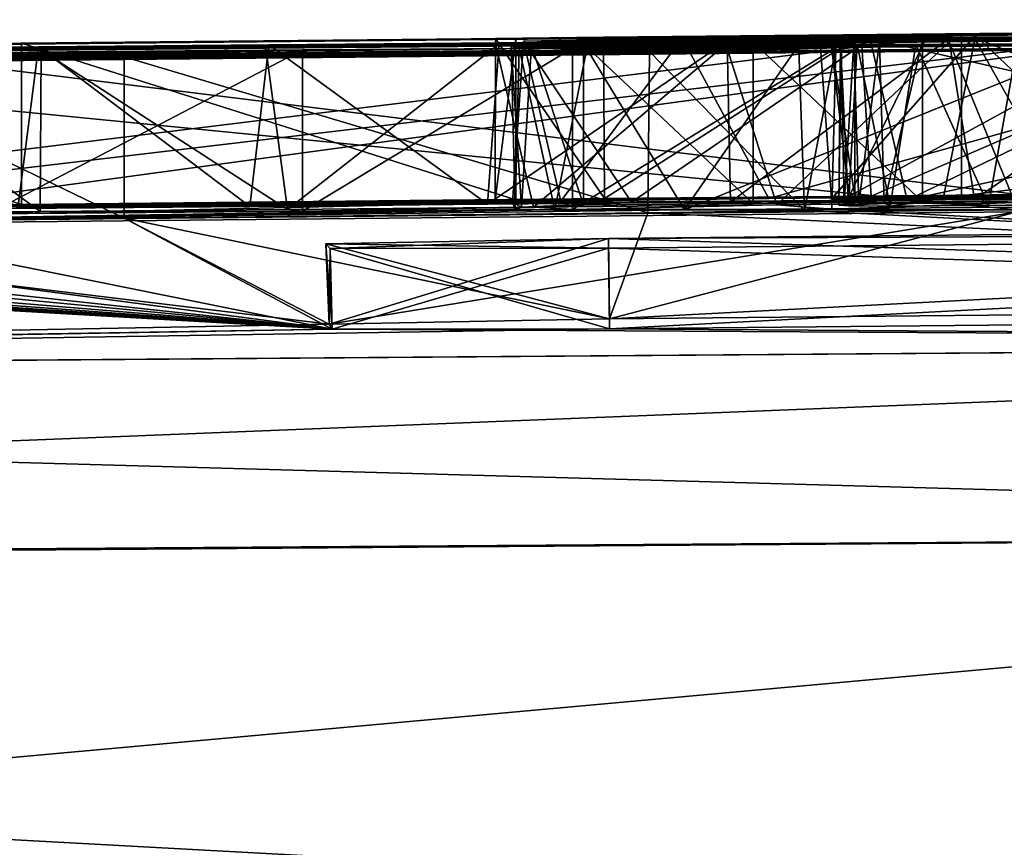
# Model space of a CAD drawing. Units: millimetres. Extents: x -23 to 140, y 0 to 156.
# Drawn here: x -2 to -1, y 155 to 156 of the extents above; entities that cross this region are included whole.
import ezdxf

# ---------------------------------------------------------------- set-up
doc = ezdxf.new("R2010")
doc.units = ezdxf.units.MM
doc.header["$LTSCALE"] = 65.185185
for name, color, linetype in [('36', 7, 'CONTINUOUS'), ('38', 7, 'CONTINUOUS'), ('39', 7, 'CONTINUOUS'), ('608', 7, 'CONTINUOUS'), ('610', 7, 'CONTINUOUS'), ('613', 7, 'CONTINUOUS'), ('615', 7, 'CONTINUOUS'), ('616', 7, 'CONTINUOUS'), ('618', 7, 'CONTINUOUS'), ('621', 7, 'CONTINUOUS'), ('622', 7, 'CONTINUOUS'), ('623', 7, 'CONTINUOUS'), ('624', 7, 'CONTINUOUS'), ('625', 7, 'CONTINUOUS'), ('627', 7, 'CONTINUOUS'), ('630', 7, 'CONTINUOUS'), ('633', 7, 'CONTINUOUS'), ('634', 7, 'CONTINUOUS'), ('635', 7, 'CONTINUOUS'), ('712', 7, 'CONTINUOUS'), ('713', 7, 'CONTINUOUS'), ('714', 7, 'CONTINUOUS'), ('716', 7, 'CONTINUOUS'), ('717', 7, 'CONTINUOUS'), ('718', 7, 'CONTINUOUS'), ('719', 7, 'CONTINUOUS'), ('720', 7, 'CONTINUOUS'), ('722', 7, 'CONTINUOUS'), ('723', 7, 'CONTINUOUS'), ('725', 7, 'CONTINUOUS'), ('726', 7, 'CONTINUOUS')]:
    doc.layers.add(name, color=color, linetype=linetype)

msp = doc.modelspace()

# ---------------------------------------------------------------- linework, layer by layer
at = {"layer": '36', "color": 7, "linetype": 'Continuous'}
for points in [[(-1.2841, 155.4731, 1.341), (0.4859, 155.4902, 1.341), (-0.9133, 155.4772, 0.7888), (-1.2841, 155.4731, 1.341)], [(-1.5227, 155.4698, -2.1143), (-0.9961, 155.4759, -1.326), (-0.6603, 155.4786, -1.8165), (-1.5227, 155.4698, -2.1143)], [(-0.9824, 155.4767, 0.2368), (-1.4161, 155.4723, -0.828), (-1.4231, 155.4724, -0.2215), (-0.9824, 155.4767, 0.2368)], [(-0.5821, 155.4804, -0.828), (-1.4161, 155.4723, -0.828), (-0.6292, 155.4802, 0.2936), (-0.5821, 155.4804, -0.828)], [(-0.6292, 155.4802, 0.2936), (-1.4161, 155.4723, -0.828), (-0.9824, 155.4767, 0.2368), (-0.6292, 155.4802, 0.2936)], [(-1.3959, 155.4726, 0.5952), (-1.2841, 155.4731, 1.341), (-0.9133, 155.4772, 0.7888), (-1.3959, 155.4726, 0.5952)], [(-3.0601, 155.4374, -6.996), (-2.5861, 155.4603, -1.326), (-1.8401, 155.4648, -3.0536), (-3.0601, 155.4374, -6.996)], [(-3.0601, 155.4374, -6.996), (-1.8401, 155.4648, -3.0536), (-1.8369, 155.4564, -5.5901), (-3.0601, 155.4374, -6.996)], [(-3.0541, 155.4556, 1.341), (-1.2841, 155.4731, 1.341), (-2.4481, 155.4621, -0.828), (-3.0541, 155.4556, 1.341)], [(-2.7042, 155.4583, 1.926), (-1.2677, 155.4682, 3.8903), (-1.2042, 155.4732, 1.926), (-2.7042, 155.4583, 1.926)], [(-1.5701, 155.4652, 3.8905), (-1.2677, 155.4682, 3.8903), (-2.7042, 155.4583, 1.926), (-1.5701, 155.4652, 3.8905)], [(-1.8709, 155.4624, 3.8436), (-1.5701, 155.4652, 3.8905), (-2.7042, 155.4583, 1.926), (-1.8709, 155.4624, 3.8436)], [(-2.5861, 155.4603, -1.326), (-0.9961, 155.4759, -1.326), (-1.5227, 155.4698, -2.1143), (-2.5861, 155.4603, -1.326)], [(-1.78, 155.4665, -2.5159), (-2.5861, 155.4603, -1.326), (-1.5227, 155.4698, -2.1143), (-1.78, 155.4665, -2.5159)], [(-1.8401, 155.4648, -3.0536), (-2.5861, 155.4603, -1.326), (-1.78, 155.4665, -2.5159), (-1.8401, 155.4648, -3.0536)], [(-2.4481, 155.4621, -0.828), (-1.2841, 155.4731, 1.341), (-1.7262, 155.4695, 0.2131), (-2.4481, 155.4621, -0.828)], [(-1.8617, 155.4681, -0.2921), (-2.4481, 155.4621, -0.828), (-1.7262, 155.4695, 0.2131), (-1.8617, 155.4681, -0.2921)], [(-1.8361, 155.4681, -0.828), (-2.4481, 155.4621, -0.828), (-1.8617, 155.4681, -0.2921), (-1.8361, 155.4681, -0.828)], [(-1.8401, 155.4648, -3.0536), (-1.6927, 155.4649, -3.5548), (-1.8288, 155.4588, -5.0191), (-1.8401, 155.4648, -3.0536)], [(-1.8369, 155.4564, -5.5901), (-1.8401, 155.4648, -3.0536), (-1.8288, 155.4588, -5.0191), (-1.8369, 155.4564, -5.5901)], [(-1.8288, 155.4588, -5.0191), (-1.6927, 155.4649, -3.5548), (-1.7521, 155.4614, -4.508), (-1.8288, 155.4588, -5.0191)], [(-1.7521, 155.4614, -4.508), (-1.6927, 155.4649, -3.5548), (-1.5421, 155.4635, -4.508), (-1.7521, 155.4614, -4.508)], [(-1.7262, 155.4695, 0.2131), (-1.2841, 155.4731, 1.341), (-1.3959, 155.4726, 0.5952), (-1.7262, 155.4695, 0.2131)], [(-1.6927, 155.4649, -3.5548), (-1.3511, 155.4674, -3.8824), (-1.5421, 155.4635, -4.508), (-1.6927, 155.4649, -3.5548)], [(-1.5421, 155.4635, -4.508), (-1.3511, 155.4674, -3.8824), (-1.3321, 155.4655, -4.508), (-1.5421, 155.4635, -4.508)], [(-1.218, 155.4647, 5.0387), (-1.5127, 155.4617, 5.0537), (-1.4447, 155.4566, 6.3795), (-1.218, 155.4647, 5.0387)], [(-1.4449, 155.4692, -2.7885), (-1.3064, 155.4711, -2.5371), (-1.4451, 155.4686, -3.0812), (-1.4449, 155.4692, -2.7885)], [(-1.4451, 155.4686, -3.0812), (-1.3064, 155.4711, -2.5371), (-1.1562, 155.4705, -3.4307), (-1.4451, 155.4686, -3.0812)], [(-1.218, 155.4647, 5.0387), (-1.4447, 155.4566, 6.3795), (0.6299, 155.343, 19.7), (-1.218, 155.4647, 5.0387)], [(-1.4112, 155.4632, -4.9266), (-1.3798, 155.4643, -4.7258), (-1.4241, 155.4605, -5.5805), (-1.4112, 155.4632, -4.9266)], [(-1.4241, 155.4605, -5.5805), (-1.3798, 155.4643, -4.7258), (-1.3723, 155.4602, -5.7613), (-1.4241, 155.4605, -5.5805)], [(-1.3798, 155.4643, -4.7258), (-1.3321, 155.4655, -4.508), (-1.3723, 155.4602, -5.7613), (-1.3798, 155.4643, -4.7258)], [(-1.3723, 155.4602, -5.7613), (-1.3321, 155.4655, -4.508), (-1.2504, 155.4609, -5.874), (-1.3723, 155.4602, -5.7613)], [(-1.3511, 155.4674, -3.8824), (-0.4021, 155.476, -4.059), (-1.3321, 155.4655, -4.508), (-1.3511, 155.4674, -3.8824)], [(-1.3321, 155.4655, -4.508), (-0.4021, 155.476, -4.059), (-0.803, 155.4696, -4.798), (-1.3321, 155.4655, -4.508)], [(-1.2504, 155.4609, -5.874), (-1.3321, 155.4655, -4.508), (-0.803, 155.4696, -4.798), (-1.2504, 155.4609, -5.874)], [(-1.3064, 155.4711, -2.5371), (-1.0574, 155.4738, -2.401), (-1.1562, 155.4705, -3.4307), (-1.3064, 155.4711, -2.5371)], [(-1.2677, 155.4682, 3.8903), (-0.9677, 155.4712, 3.8395), (-1.2042, 155.4732, 1.926), (-1.2677, 155.4682, 3.8903)], [(-1.0801, 155.4624, -5.9071), (-1.2504, 155.4609, -5.874), (-0.803, 155.4696, -4.798), (-1.0801, 155.4624, -5.9071)], [(-3.0601, 155.4559, -0.828), (-3.0541, 155.4556, 1.341), (-2.4481, 155.4621, -0.828), (-3.0601, 155.4559, -0.828)], [(-1.7877, 155.4554, -5.9182), (-3.0601, 155.4374, -6.996), (-1.8369, 155.4564, -5.5901), (-1.7877, 155.4554, -5.9182)], [(-1.2151, 155.4557, -6.996), (-3.0601, 155.4374, -6.996), (-1.6272, 155.4556, -6.2059), (-1.2151, 155.4557, -6.996)], [(-1.6272, 155.4556, -6.2059), (-3.0601, 155.4374, -6.996), (-1.7877, 155.4554, -5.9182), (-1.6272, 155.4556, -6.2059)], [(-3.0601, 155.4346, -7.5), (-1.2151, 155.4529, -7.5), (-2.0672, 155.3138, -19.9018), (-3.0601, 155.4346, -7.5)], [(-2.4252, 155.4534, 4.8801), (-2.7207, 155.4509, 4.7457), (-2.4896, 155.4505, 5.447), (-2.4252, 155.4534, 4.8801)], [(-2.1655, 155.4597, 3.7536), (-1.8709, 155.4624, 3.8436), (-2.7042, 155.4583, 1.926), (-2.1655, 155.4597, 3.7536)], [(-2.4526, 155.4572, 3.6205), (-2.1655, 155.4597, 3.7536), (-2.7042, 155.4583, 1.926), (-2.4526, 155.4572, 3.6205)], [(-2.1002, 155.4538, 5.5828), (-2.4252, 155.4534, 4.8801), (-2.4896, 155.4505, 5.447), (-2.1002, 155.4538, 5.5828)], [(-2.1186, 155.4561, 4.9759), (-2.4252, 155.4534, 4.8801), (-2.1002, 155.4538, 5.5828), (-2.1186, 155.4561, 4.9759)], [(-1.8142, 155.4589, 5.034), (-2.1186, 155.4561, 4.9759), (-2.1002, 155.4538, 5.5828), (-1.8142, 155.4589, 5.034)], [(-1.7657, 155.456, 5.824), (-1.8142, 155.4589, 5.034), (-2.1002, 155.4538, 5.5828), (-1.7657, 155.456, 5.824)], [(-1.2151, 155.4529, -7.5), (-1.7201, 155.3203, -19.7), (-2.0672, 155.3138, -19.9018), (-1.2151, 155.4529, -7.5)], [(-1.5127, 155.4617, 5.0537), (-1.8142, 155.4589, 5.034), (-1.7657, 155.456, 5.824), (-1.5127, 155.4617, 5.0537)], [(-1.4447, 155.4566, 6.3795), (-1.5127, 155.4617, 5.0537), (-1.7657, 155.456, 5.824), (-1.4447, 155.4566, 6.3795)], [(-1.7201, 155.3203, -19.7), (-1.2151, 155.4529, -7.5), (0.6299, 155.343, -19.7), (-1.7201, 155.3203, -19.7)], [(-1.4786, 155.4548, 6.6738), (-1.6726, 155.4518, 6.8771), (0.6299, 155.343, 19.7), (-1.4786, 155.4548, 6.6738)], [(-1.1191, 155.4596, -6.408), (-1.2151, 155.4557, -6.996), (-1.6272, 155.4556, -6.2059), (-1.1191, 155.4596, -6.408)], [(-1.4447, 155.4566, 6.3795), (-1.4786, 155.4548, 6.6738), (0.6299, 155.343, 19.7), (-1.4447, 155.4566, 6.3795)], [(-1.436, 155.4613, -5.3618), (-1.4293, 155.4623, -5.1116), (-1.4241, 155.4605, -5.5805), (-1.436, 155.4613, -5.3618)], [(-1.4293, 155.4623, -5.1116), (-1.4112, 155.4632, -4.9266), (-1.4241, 155.4605, -5.5805), (-1.4293, 155.4623, -5.1116)], [(-4.3678, 155.4409, 2.33), (-6.0307, 155.2425, 21.8255), (-2.0634, 155.3076, 20.3048), (-4.3678, 155.4409, 2.33)], [(-4.3233, 155.4409, 2.578), (-4.3678, 155.4409, 2.33), (-2.0634, 155.3076, 20.3048), (-4.3233, 155.4409, 2.578)], [(-4.2549, 155.441, 2.8346), (-4.3233, 155.4409, 2.578), (-2.0634, 155.3076, 20.3048), (-4.2549, 155.441, 2.8346)], [(-4.1599, 155.4414, 3.0972), (-4.2549, 155.441, 2.8346), (-2.0634, 155.3076, 20.3048), (-4.1599, 155.4414, 3.0972)], [(-4.0382, 155.442, 3.3631), (-4.1599, 155.4414, 3.0972), (-2.0634, 155.3076, 20.3048), (-4.0382, 155.442, 3.3631)], [(-3.8875, 155.4428, 3.6296), (-4.0382, 155.442, 3.3631), (-2.0634, 155.3076, 20.3048), (-3.8875, 155.4428, 3.6296)], [(-3.7087, 155.4438, 3.8922), (-3.8875, 155.4428, 3.6296), (-2.0634, 155.3076, 20.3048), (-3.7087, 155.4438, 3.8922)], [(-3.5016, 155.4452, 4.1395), (-3.7087, 155.4438, 3.8922), (-2.0634, 155.3076, 20.3048), (-3.5016, 155.4452, 4.1395)], [(-3.2889, 155.4404, 5.9282), (-3.5016, 155.4452, 4.1395), (-2.0634, 155.3076, 20.3048), (-3.2889, 155.4404, 5.9282)], [(-3.0661, 155.4402, 6.445), (-3.2889, 155.4404, 5.9282), (-2.0634, 155.3076, 20.3048), (-3.0661, 155.4402, 6.445)], [(-2.728, 155.4421, 6.7341), (-3.0661, 155.4402, 6.445), (-2.0634, 155.3076, 20.3048), (-2.728, 155.4421, 6.7341)], [(-2.3208, 155.4452, 6.913), (-2.728, 155.4421, 6.7341), (-2.0634, 155.3076, 20.3048), (-2.3208, 155.4452, 6.913)], [(-1.6726, 155.4518, 6.8771), (-2.3208, 155.4452, 6.913), (-1.7201, 155.3203, 19.7), (-1.6726, 155.4518, 6.8771)], [(-1.7201, 155.3203, 19.7), (-2.3208, 155.4452, 6.913), (-2.0672, 155.3138, 19.9018), (-1.7201, 155.3203, 19.7)], [(-2.0672, 155.3138, 19.9018), (-2.3208, 155.4452, 6.913), (-2.0634, 155.3076, 20.3048), (-2.0672, 155.3138, 19.9018)], [(0.6299, 155.343, 19.7), (-1.6726, 155.4518, 6.8771), (-1.7201, 155.3203, 19.7), (0.6299, 155.343, 19.7)], [(-5.7503, 155.2441, -21.9075), (-3.0601, 155.4346, -7.5), (-2.0672, 155.3138, -19.9018), (-5.7503, 155.2441, -21.9075)], [(-1.7201, 155.3079, 20.5), (0.6197, 155.2924, 22.7876), (0.6299, 155.3306, 20.5), (-1.7201, 155.3079, 20.5)], [(0.6299, 155.3306, -20.5), (0.6197, 155.2924, -22.7876), (-1.7201, 155.3079, -20.5), (0.6299, 155.3306, -20.5)], [(-6.0307, 155.2425, 21.8255), (0.6197, 155.2924, 22.7876), (-2.0634, 155.3076, 20.3048), (-6.0307, 155.2425, 21.8255)], [(-2.0634, 155.3076, -20.3048), (-5.7503, 155.2441, -21.9075), (-2.0672, 155.3138, -19.9018), (-2.0634, 155.3076, -20.3048)], [(0.6197, 155.2924, -22.7876), (-5.7503, 155.2441, -21.9075), (-1.7201, 155.3079, -20.5), (0.6197, 155.2924, -22.7876)], [(-1.7201, 155.3079, -20.5), (-5.7503, 155.2441, -21.9075), (-2.0634, 155.3076, -20.3048), (-1.7201, 155.3079, -20.5)], [(-2.0634, 155.3076, 20.3048), (0.6197, 155.2924, 22.7876), (-1.7201, 155.3079, 20.5), (-2.0634, 155.3076, 20.3048)]]:
    msp.add_3dface(points, dxfattribs=at)
at = {"layer": '38', "color": 7, "linetype": 'Continuous'}
for points in [[(0.6197, 155.2924, 22.7876), (-6.0307, 155.2425, 21.8255), (0.6238, 155.0563, 23.3412), (0.6197, 155.2924, 22.7876)], [(0.6238, 155.0563, 23.3412), (-6.0307, 155.2425, 21.8255), (-8.3403, 154.9955, 21.5944), (0.6238, 155.0563, 23.3412)], [(0.6299, 154.5066, 23.5734), (0.6238, 155.0563, 23.3412), (-8.3403, 154.9955, 21.5944), (0.6299, 154.5066, 23.5734)], [(-6.252, 154.4574, 22.5782), (0.6299, 154.5066, 23.5734), (-8.3403, 154.9955, 21.5944), (-6.252, 154.4574, 22.5782)]]:
    msp.add_3dface(points, dxfattribs=at)
at = {"layer": '39', "color": 7, "linetype": 'Continuous'}
for points in [[(-5.7503, 155.2441, -21.9075), (0.6197, 155.2924, -22.7876), (-6.6135, 155.0033, -22.2239), (-5.7503, 155.2441, -21.9075)], [(-6.6135, 155.0033, -22.2239), (0.6197, 155.2924, -22.7876), (0.6238, 155.0563, -23.3412), (-6.6135, 155.0033, -22.2239)], [(-5.9618, 154.4589, -22.6632), (-6.6135, 155.0033, -22.2239), (0.6238, 155.0563, -23.3412), (-5.9618, 154.4589, -22.6632)], [(0.6299, 154.5066, -23.5734), (-5.9618, 154.4589, -22.6632), (0.6238, 155.0563, -23.3412), (0.6299, 154.5066, -23.5734)]]:
    msp.add_3dface(points, dxfattribs=at)
at = {"layer": '608', "color": 8, "linetype": 'Continuous', "true_color": 0x646f7d}
for points in [[(-1.8603, 155.6584, 5.0271), (-1.8142, 155.4589, 5.034), (-1.5758, 155.6611, 5.0528), (-1.8603, 155.6584, 5.0271)], [(-1.8142, 155.4589, 5.034), (-1.5127, 155.4617, 5.0537), (-1.5758, 155.6611, 5.0528), (-1.8142, 155.4589, 5.034)], [(-1.5758, 155.6611, 5.0528), (-1.5127, 155.4617, 5.0537), (-1.2994, 155.6639, 5.046), (-1.5758, 155.6611, 5.0528)], [(-1.5127, 155.4617, 5.0537), (-1.218, 155.4647, 5.0387), (-1.2994, 155.6639, 5.046), (-1.5127, 155.4617, 5.0537)], [(-1.2994, 155.6639, 5.046), (-1.218, 155.4647, 5.0387), (-1.036, 155.6666, 5.0115), (-1.2994, 155.6639, 5.046)], [(-2.7207, 155.4509, 4.7457), (-2.4252, 155.4534, 4.8801), (-2.6938, 155.6512, 4.7607), (-2.7207, 155.4509, 4.7457)], [(-2.6938, 155.6512, 4.7607), (-2.4252, 155.4534, 4.8801), (-2.4237, 155.6534, 4.8807), (-2.6938, 155.6512, 4.7607)], [(-2.4252, 155.4534, 4.8801), (-2.1186, 155.4561, 4.9759), (-2.4237, 155.6534, 4.8807), (-2.4252, 155.4534, 4.8801)], [(-2.4237, 155.6534, 4.8807), (-2.1186, 155.4561, 4.9759), (-2.1456, 155.6558, 4.9696), (-2.4237, 155.6534, 4.8807)], [(-2.1456, 155.6558, 4.9696), (-2.1186, 155.4561, 4.9759), (-1.8603, 155.6584, 5.0271), (-2.1456, 155.6558, 4.9696)], [(-2.1186, 155.4561, 4.9759), (-1.8142, 155.4589, 5.034), (-1.8603, 155.6584, 5.0271), (-2.1186, 155.4561, 4.9759)]]:
    msp.add_3dface(points, dxfattribs=at)
at = {"layer": '610', "color": 8, "linetype": 'Continuous', "true_color": 0x646f7d}
for points in [[(-2.1417, 155.6599, 3.7626), (-2.1655, 155.4597, 3.7536), (-2.4269, 155.6575, 3.6344), (-2.1417, 155.6599, 3.7626)], [(-1.8709, 155.4624, 3.8436), (-2.1655, 155.4597, 3.7536), (-2.1417, 155.6599, 3.7626), (-1.8709, 155.4624, 3.8436)], [(-1.8567, 155.6625, 3.8466), (-1.8709, 155.4624, 3.8436), (-2.1417, 155.6599, 3.7626), (-1.8567, 155.6625, 3.8466)], [(-1.5701, 155.4652, 3.8905), (-1.8709, 155.4624, 3.8436), (-1.574, 155.6652, 3.89), (-1.5701, 155.4652, 3.8905)], [(-1.574, 155.6652, 3.89), (-1.8709, 155.4624, 3.8436), (-1.8567, 155.6625, 3.8466), (-1.574, 155.6652, 3.89)], [(-1.2997, 155.6678, 3.893), (-1.5701, 155.4652, 3.8905), (-1.574, 155.6652, 3.89), (-1.2997, 155.6678, 3.893)], [(-1.2677, 155.4682, 3.8903), (-1.5701, 155.4652, 3.8905), (-1.2997, 155.6678, 3.893), (-1.2677, 155.4682, 3.8903)], [(-0.9723, 155.6712, 3.8411), (-1.2677, 155.4682, 3.8903), (-1.2997, 155.6678, 3.893), (-0.9723, 155.6712, 3.8411)], [(-0.9677, 155.4712, 3.8395), (-1.2677, 155.4682, 3.8903), (-0.9723, 155.6712, 3.8411), (-0.9677, 155.4712, 3.8395)], [(-2.4269, 155.6575, 3.6344), (-2.4526, 155.4572, 3.6205), (-2.7052, 155.6552, 3.4613), (-2.4269, 155.6575, 3.6344)], [(-2.1655, 155.4597, 3.7536), (-2.4526, 155.4572, 3.6205), (-2.4269, 155.6575, 3.6344), (-2.1655, 155.4597, 3.7536)]]:
    msp.add_3dface(points, dxfattribs=at)
at = {"layer": '613', "color": 8, "linetype": 'Continuous', "true_color": 0x646f7d}
for points in [[(-2.7042, 155.6584, 1.926), (-1.2042, 155.4732, 1.926), (-1.2042, 155.6732, 1.926), (-2.7042, 155.6584, 1.926)], [(-2.7042, 155.4583, 1.926), (-1.2042, 155.4732, 1.926), (-2.7042, 155.6584, 1.926), (-2.7042, 155.4583, 1.926)]]:
    msp.add_3dface(points, dxfattribs=at)
at = {"layer": '615', "color": 8, "linetype": 'Continuous', "true_color": 0x646f7d}
for points in [[(0.4859, 155.4902, 1.341), (-1.2841, 155.4731, 1.341), (0.4859, 155.6902, 1.341), (0.4859, 155.4902, 1.341)], [(0.4859, 155.6902, 1.341), (-1.2841, 155.4731, 1.341), (-1.2841, 155.6731, 1.341), (0.4859, 155.6902, 1.341)], [(-1.2841, 155.4731, 1.341), (-3.0541, 155.4556, 1.341), (-1.2841, 155.6731, 1.341), (-1.2841, 155.4731, 1.341)], [(-3.0541, 155.4556, 1.341), (-3.0541, 155.6556, 1.341), (-1.2841, 155.6731, 1.341), (-3.0541, 155.4556, 1.341)]]:
    msp.add_3dface(points, dxfattribs=at)
at = {"layer": '616', "color": 8, "linetype": 'Continuous', "true_color": 0x646f7d}
for points in [[(-3.0601, 155.6374, -6.996), (-1.2151, 155.4557, -6.996), (-1.2151, 155.6557, -6.996), (-3.0601, 155.6374, -6.996)], [(-3.0601, 155.4374, -6.996), (-1.2151, 155.4557, -6.996), (-3.0601, 155.6374, -6.996), (-3.0601, 155.4374, -6.996)]]:
    msp.add_3dface(points, dxfattribs=at)
at = {"layer": '618', "color": 8, "linetype": 'Continuous', "true_color": 0x646f7d}
for points in [[(-1.2151, 155.4529, -7.5), (-3.0601, 155.4346, -7.5), (-1.2151, 155.6529, -7.5), (-1.2151, 155.4529, -7.5)], [(-1.2151, 155.6529, -7.5), (-3.0601, 155.4346, -7.5), (-3.0601, 155.6346, -7.5), (-1.2151, 155.6529, -7.5)]]:
    msp.add_3dface(points, dxfattribs=at)
at = {"layer": '621', "color": 8, "linetype": 'Continuous', "true_color": 0x646f7d}
for points in [[(-3.0601, 155.656, -0.828), (-2.4481, 155.4621, -0.828), (-2.4481, 155.6621, -0.828), (-3.0601, 155.656, -0.828)], [(-2.4481, 155.6621, -0.828), (-1.8361, 155.4681, -0.828), (-1.8361, 155.6681, -0.828), (-2.4481, 155.6621, -0.828)], [(-2.4481, 155.4621, -0.828), (-1.8361, 155.4681, -0.828), (-2.4481, 155.6621, -0.828), (-2.4481, 155.4621, -0.828)], [(-3.0601, 155.4559, -0.828), (-2.4481, 155.4621, -0.828), (-3.0601, 155.656, -0.828), (-3.0601, 155.4559, -0.828)]]:
    msp.add_3dface(points, dxfattribs=at)
at = {"layer": '622', "color": 8, "linetype": 'Continuous', "true_color": 0x646f7d}
for points in [[(-1.7274, 155.6695, 0.211), (-1.7262, 155.4695, 0.2131), (-1.4081, 155.6725, 0.5872), (-1.7274, 155.6695, 0.211)], [(-1.7262, 155.4695, 0.2131), (-1.3959, 155.4726, 0.5952), (-1.4081, 155.6725, 0.5872), (-1.7262, 155.4695, 0.2131)], [(-1.4081, 155.6725, 0.5872), (-1.3959, 155.4726, 0.5952), (-0.9229, 155.6771, 0.7867), (-1.4081, 155.6725, 0.5872)], [(-1.3959, 155.4726, 0.5952), (-0.9133, 155.4772, 0.7888), (-0.9229, 155.6771, 0.7867), (-1.3959, 155.4726, 0.5952)], [(-1.8361, 155.4681, -0.828), (-1.8617, 155.4681, -0.2921), (-1.8361, 155.6681, -0.828), (-1.8361, 155.4681, -0.828)], [(-1.8617, 155.4681, -0.2921), (-1.7262, 155.4695, 0.2131), (-1.8611, 155.6681, -0.2902), (-1.8617, 155.4681, -0.2921)], [(-1.8361, 155.6681, -0.828), (-1.8617, 155.4681, -0.2921), (-1.8611, 155.6681, -0.2902), (-1.8361, 155.6681, -0.828)], [(-1.8611, 155.6681, -0.2902), (-1.7262, 155.4695, 0.2131), (-1.7274, 155.6695, 0.211), (-1.8611, 155.6681, -0.2902)]]:
    msp.add_3dface(points, dxfattribs=at)
at = {"layer": '623', "color": 8, "linetype": 'Continuous', "true_color": 0x646f7d}
for points in [[(-0.9961, 155.4759, -1.326), (-2.5861, 155.4603, -1.326), (-0.9961, 155.676, -1.326), (-0.9961, 155.4759, -1.326)], [(-2.5861, 155.4603, -1.326), (-2.5861, 155.6603, -1.326), (-0.9961, 155.676, -1.326), (-2.5861, 155.4603, -1.326)]]:
    msp.add_3dface(points, dxfattribs=at)
at = {"layer": '624', "color": 8, "linetype": 'Continuous', "true_color": 0x646f7d}
for points in [[(-1.4161, 155.6723, -0.828), (-0.5821, 155.4804, -0.828), (-0.5821, 155.6804, -0.828), (-1.4161, 155.6723, -0.828)], [(-1.4161, 155.4723, -0.828), (-0.5821, 155.4804, -0.828), (-1.4161, 155.6723, -0.828), (-1.4161, 155.4723, -0.828)]]:
    msp.add_3dface(points, dxfattribs=at)
at = {"layer": '625', "color": 8, "linetype": 'Continuous', "true_color": 0x646f7d}
for points in [[(-1.3253, 155.6734, -0.0013), (-1.4231, 155.4724, -0.2215), (-1.4466, 155.6722, -0.3785), (-1.3253, 155.6734, -0.0013)], [(-1.4161, 155.4723, -0.828), (-1.4161, 155.6723, -0.828), (-1.4466, 155.6722, -0.3785), (-1.4161, 155.4723, -0.828)], [(-1.4231, 155.4724, -0.2215), (-1.4161, 155.4723, -0.828), (-1.4466, 155.6722, -0.3785), (-1.4231, 155.4724, -0.2215)], [(-0.9824, 155.4767, 0.2368), (-1.4231, 155.4724, -0.2215), (-1.0497, 155.6761, 0.2134), (-0.9824, 155.4767, 0.2368)], [(-1.0497, 155.6761, 0.2134), (-1.4231, 155.4724, -0.2215), (-1.3253, 155.6734, -0.0013), (-1.0497, 155.6761, 0.2134)]]:
    msp.add_3dface(points, dxfattribs=at)
at = {"layer": '627', "color": 8, "linetype": 'Continuous', "true_color": 0x646f7d}
for points in [[(-1.6298, 155.6685, -2.231), (-1.5227, 155.4698, -2.1143), (-0.7825, 155.6774, -1.822), (-1.6298, 155.6685, -2.231)], [(-1.5227, 155.4698, -2.1143), (-0.6603, 155.4786, -1.8165), (-0.7825, 155.6774, -1.822), (-1.5227, 155.4698, -2.1143)], [(-0.4021, 155.476, -4.059), (-1.3511, 155.4674, -3.8824), (-0.4021, 155.6761, -4.059), (-0.4021, 155.476, -4.059)], [(-0.4021, 155.6761, -4.059), (-1.3511, 155.4674, -3.8824), (-0.9304, 155.671, -4.0264), (-0.4021, 155.6761, -4.059)], [(-1.6927, 155.4649, -3.5548), (-1.8401, 155.4648, -3.0536), (-1.8263, 155.6646, -3.1664), (-1.6927, 155.4649, -3.5548)], [(-1.8401, 155.4648, -3.0536), (-1.78, 155.4665, -2.5159), (-1.8263, 155.6646, -3.1664), (-1.8401, 155.4648, -3.0536)], [(-1.8263, 155.6646, -3.1664), (-1.78, 155.4665, -2.5159), (-1.6298, 155.6685, -2.231), (-1.8263, 155.6646, -3.1664)], [(-1.397, 155.667, -3.8549), (-1.6927, 155.4649, -3.5548), (-1.8263, 155.6646, -3.1664), (-1.397, 155.667, -3.8549)], [(-1.78, 155.4665, -2.5159), (-1.5227, 155.4698, -2.1143), (-1.6298, 155.6685, -2.231), (-1.78, 155.4665, -2.5159)], [(-1.3511, 155.4674, -3.8824), (-1.6927, 155.4649, -3.5548), (-1.397, 155.667, -3.8549), (-1.3511, 155.4674, -3.8824)], [(-0.9304, 155.671, -4.0264), (-1.3511, 155.4674, -3.8824), (-1.397, 155.667, -3.8549), (-0.9304, 155.671, -4.0264)]]:
    msp.add_3dface(points, dxfattribs=at)
at = {"layer": '630', "color": 8, "linetype": 'Continuous', "true_color": 0x646f7d}
for points in [[(-1.2667, 155.6716, -2.5035), (-1.4449, 155.4692, -2.7885), (-1.4593, 155.6688, -2.9374), (-1.2667, 155.6716, -2.5035)], [(-1.3064, 155.4711, -2.5371), (-1.4449, 155.4692, -2.7885), (-1.2667, 155.6716, -2.5035), (-1.3064, 155.4711, -2.5371)], [(-1.0574, 155.4738, -2.401), (-1.3064, 155.4711, -2.5371), (-1.2667, 155.6716, -2.5035), (-1.0574, 155.4738, -2.401)], [(-1.2689, 155.6696, -3.3658), (-0.7891, 155.4739, -3.503), (-0.7891, 155.6739, -3.503), (-1.2689, 155.6696, -3.3658)], [(-0.7891, 155.6765, -2.363), (-1.0574, 155.4738, -2.401), (-1.2667, 155.6716, -2.5035), (-0.7891, 155.6765, -2.363)], [(-1.4593, 155.6688, -2.9374), (-1.4451, 155.4686, -3.0812), (-1.2689, 155.6696, -3.3658), (-1.4593, 155.6688, -2.9374)], [(-1.4449, 155.4692, -2.7885), (-1.4451, 155.4686, -3.0812), (-1.4593, 155.6688, -2.9374), (-1.4449, 155.4692, -2.7885)], [(-1.4451, 155.4686, -3.0812), (-1.1562, 155.4705, -3.4307), (-1.2689, 155.6696, -3.3658), (-1.4451, 155.4686, -3.0812)], [(-1.1562, 155.4705, -3.4307), (-0.7891, 155.4739, -3.503), (-1.2689, 155.6696, -3.3658), (-1.1562, 155.4705, -3.4307)]]:
    msp.add_3dface(points, dxfattribs=at)
at = {"layer": '633', "color": 8, "linetype": 'Continuous', "true_color": 0x646f7d}
for points in [[(-1.8418, 155.6577, -5.2728), (-1.8288, 155.4588, -5.0191), (-1.8167, 155.6594, -4.8884), (-1.8418, 155.6577, -5.2728)], [(-1.8288, 155.4588, -5.0191), (-1.7521, 155.4614, -4.508), (-1.8167, 155.6594, -4.8884), (-1.8288, 155.4588, -5.0191)], [(-1.8167, 155.6594, -4.8884), (-1.7521, 155.4614, -4.508), (-1.7521, 155.6614, -4.508), (-1.8167, 155.6594, -4.8884)], [(-1.1191, 155.4596, -6.408), (-1.6272, 155.4556, -6.2059), (-1.1191, 155.6596, -6.408), (-1.1191, 155.4596, -6.408)], [(-1.1191, 155.6596, -6.408), (-1.6272, 155.4556, -6.2059), (-1.4879, 155.6565, -6.3109), (-1.1191, 155.6596, -6.408)], [(-1.8369, 155.4564, -5.5901), (-1.8288, 155.4588, -5.0191), (-1.8418, 155.6577, -5.2728), (-1.8369, 155.4564, -5.5901)], [(-1.8319, 155.6561, -5.6536), (-1.8369, 155.4564, -5.5901), (-1.8418, 155.6577, -5.2728), (-1.8319, 155.6561, -5.6536)], [(-1.7877, 155.4554, -5.9182), (-1.8369, 155.4564, -5.5901), (-1.8319, 155.6561, -5.6536), (-1.7877, 155.4554, -5.9182)], [(-1.748, 155.6553, -6.0315), (-1.7877, 155.4554, -5.9182), (-1.8319, 155.6561, -5.6536), (-1.748, 155.6553, -6.0315)], [(-1.6272, 155.4556, -6.2059), (-1.7877, 155.4554, -5.9182), (-1.748, 155.6553, -6.0315), (-1.6272, 155.4556, -6.2059)], [(-1.4879, 155.6565, -6.3109), (-1.6272, 155.4556, -6.2059), (-1.748, 155.6553, -6.0315), (-1.4879, 155.6565, -6.3109)]]:
    msp.add_3dface(points, dxfattribs=at)
at = {"layer": '634', "color": 8, "linetype": 'Continuous', "true_color": 0x646f7d}
for points in [[(-1.7521, 155.6614, -4.508), (-1.5421, 155.4635, -4.508), (-1.5421, 155.6635, -4.508), (-1.7521, 155.6614, -4.508)], [(-1.7521, 155.4614, -4.508), (-1.5421, 155.4635, -4.508), (-1.7521, 155.6614, -4.508), (-1.7521, 155.4614, -4.508)], [(-1.5421, 155.6635, -4.508), (-1.3321, 155.4655, -4.508), (-1.3321, 155.6655, -4.508), (-1.5421, 155.6635, -4.508)], [(-1.5421, 155.4635, -4.508), (-1.3321, 155.4655, -4.508), (-1.5421, 155.6635, -4.508), (-1.5421, 155.4635, -4.508)]]:
    msp.add_3dface(points, dxfattribs=at)
at = {"layer": '635', "color": 8, "linetype": 'Continuous', "true_color": 0x646f7d}
for points in [[(-1.4293, 155.4623, -5.1116), (-1.436, 155.4613, -5.3618), (-1.433, 155.6621, -5.1769), (-1.4293, 155.4623, -5.1116)], [(-1.433, 155.6621, -5.1769), (-1.436, 155.4613, -5.3618), (-1.434, 155.661, -5.4332), (-1.433, 155.6621, -5.1769)], [(-1.436, 155.4613, -5.3618), (-1.4241, 155.4605, -5.5805), (-1.434, 155.661, -5.4332), (-1.436, 155.4613, -5.3618)], [(-1.434, 155.661, -5.4332), (-1.4241, 155.4605, -5.5805), (-1.4134, 155.6603, -5.6483), (-1.434, 155.661, -5.4332)], [(-1.4174, 155.663, -4.9793), (-1.4293, 155.4623, -5.1116), (-1.433, 155.6621, -5.1769), (-1.4174, 155.663, -4.9793)], [(-1.4112, 155.4632, -4.9266), (-1.4293, 155.4623, -5.1116), (-1.4174, 155.663, -4.9793), (-1.4112, 155.4632, -4.9266)], [(-1.4241, 155.4605, -5.5805), (-1.3723, 155.4602, -5.7613), (-1.4134, 155.6603, -5.6483), (-1.4241, 155.4605, -5.5805)], [(-1.3855, 155.6641, -4.7571), (-1.4112, 155.4632, -4.9266), (-1.4174, 155.663, -4.9793), (-1.3855, 155.6641, -4.7571)], [(-1.4134, 155.6603, -5.6483), (-1.3723, 155.4602, -5.7613), (-1.3407, 155.6603, -5.8072), (-1.4134, 155.6603, -5.6483)], [(-1.3798, 155.4643, -4.7258), (-1.4112, 155.4632, -4.9266), (-1.3855, 155.6641, -4.7571), (-1.3798, 155.4643, -4.7258)], [(-1.3321, 155.6655, -4.508), (-1.3798, 155.4643, -4.7258), (-1.3855, 155.6641, -4.7571), (-1.3321, 155.6655, -4.508)], [(-1.3321, 155.4655, -4.508), (-1.3798, 155.4643, -4.7258), (-1.3321, 155.6655, -4.508), (-1.3321, 155.4655, -4.508)], [(-1.3723, 155.4602, -5.7613), (-1.2504, 155.4609, -5.874), (-1.3407, 155.6603, -5.8072), (-1.3723, 155.4602, -5.7613)], [(-1.3407, 155.6603, -5.8072), (-1.2504, 155.4609, -5.874), (-1.2146, 155.6612, -5.887), (-1.3407, 155.6603, -5.8072)], [(-1.2504, 155.4609, -5.874), (-1.0801, 155.4624, -5.9071), (-1.2146, 155.6612, -5.887), (-1.2504, 155.4609, -5.874)]]:
    msp.add_3dface(points, dxfattribs=at)
at = {"layer": '712', "color": 8, "linetype": 'Continuous', "true_color": 0x646f7d}
for points in [[(-2.728, 155.6421, 6.7341), (-2.3208, 155.4452, 6.913), (-2.3208, 155.6452, 6.913), (-2.728, 155.6421, 6.7341)], [(-2.728, 155.4421, 6.7341), (-2.3208, 155.4452, 6.913), (-2.728, 155.6421, 6.7341), (-2.728, 155.4421, 6.7341)]]:
    msp.add_3dface(points, dxfattribs=at)
at = {"layer": '713', "color": 8, "linetype": 'Continuous', "true_color": 0x646f7d}
for points in [[(-2.3208, 155.6452, 6.913), (-1.6726, 155.4518, 6.8771), (-1.6703, 155.6519, 6.8759), (-2.3208, 155.6452, 6.913)], [(-1.4447, 155.4566, 6.3795), (-1.7657, 155.456, 5.824), (-1.4396, 155.6565, 6.4177), (-1.4447, 155.4566, 6.3795)], [(-1.4396, 155.6565, 6.4177), (-1.7657, 155.456, 5.824), (-1.7657, 155.656, 5.824), (-1.4396, 155.6565, 6.4177)], [(-1.6726, 155.4518, 6.8771), (-1.4786, 155.4548, 6.6738), (-1.6703, 155.6519, 6.8759), (-1.6726, 155.4518, 6.8771)], [(-1.6703, 155.6519, 6.8759), (-1.4786, 155.4548, 6.6738), (-1.4853, 155.6547, 6.6873), (-1.6703, 155.6519, 6.8759)], [(-1.4853, 155.6547, 6.6873), (-1.4786, 155.4548, 6.6738), (-1.4396, 155.6565, 6.4177), (-1.4853, 155.6547, 6.6873)], [(-1.4786, 155.4548, 6.6738), (-1.4447, 155.4566, 6.3795), (-1.4396, 155.6565, 6.4177), (-1.4786, 155.4548, 6.6738)], [(-2.3208, 155.4452, 6.913), (-1.6726, 155.4518, 6.8771), (-2.3208, 155.6452, 6.913), (-2.3208, 155.4452, 6.913)]]:
    msp.add_3dface(points, dxfattribs=at)
at = {"layer": '714', "color": 8, "linetype": 'Continuous', "true_color": 0x646f7d}
for points in [[(-2.1002, 155.4538, 5.5828), (-2.4896, 155.4505, 5.447), (-2.1002, 155.6538, 5.5828), (-2.1002, 155.4538, 5.5828)], [(-2.1002, 155.6538, 5.5828), (-2.4896, 155.4505, 5.447), (-2.4896, 155.6505, 5.447), (-2.1002, 155.6538, 5.5828)], [(-1.7657, 155.456, 5.824), (-2.1002, 155.4538, 5.5828), (-1.7657, 155.656, 5.824), (-1.7657, 155.456, 5.824)], [(-1.7657, 155.656, 5.824), (-2.1002, 155.4538, 5.5828), (-2.1002, 155.6538, 5.5828), (-1.7657, 155.656, 5.824)]]:
    msp.add_3dface(points, dxfattribs=at)
at = {"layer": '716', "color": 8, "linetype": 'Continuous', "true_color": 0x646f7d}
for points in [[(-3.6669, 155.6441, 3.9455), (0.3066, 155.6824, 4.199), (0.4952, 155.6851, 3.9298), (-3.6669, 155.6441, 3.9455)], [(-3.6669, 155.6441, 3.9455), (0.4952, 155.6851, 3.9298), (-1.2997, 155.6678, 3.893), (-3.6669, 155.6441, 3.9455)], [(-2.9713, 155.6567, -1.0376), (-3.0601, 155.656, -0.828), (0.5939, 155.6913, -1.326), (-2.9713, 155.6567, -1.0376)], [(-3.0601, 155.656, -0.828), (-2.4481, 155.6621, -0.828), (0.5939, 155.6913, -1.326), (-3.0601, 155.656, -0.828)], [(-2.9969, 155.6559, 1.5793), (0.3908, 155.689, 1.6335), (0.4859, 155.6902, 1.341), (-2.9969, 155.6559, 1.5793)], [(-2.9969, 155.6559, 1.5793), (0.4859, 155.6902, 1.341), (-1.2841, 155.6731, 1.341), (-2.9969, 155.6559, 1.5793)], [(-2.9969, 155.6559, 1.5793), (-2.9183, 155.6565, 1.7564), (0.3908, 155.689, 1.6335), (-2.9969, 155.6559, 1.5793)], [(-2.8621, 155.6576, -1.2116), (-2.9713, 155.6567, -1.0376), (0.5939, 155.6913, -1.326), (-2.8621, 155.6576, -1.2116)], [(-2.9183, 155.6565, 1.7564), (-2.8244, 155.6572, 1.8722), (0.3908, 155.689, 1.6335), (-2.9183, 155.6565, 1.7564)], [(-2.8621, 155.6576, -1.2116), (0.5939, 155.6913, -1.326), (-0.9961, 155.676, -1.326), (-2.8621, 155.6576, -1.2116)], [(-2.8244, 155.6572, 1.8722), (-2.7042, 155.6584, 1.926), (0.3908, 155.689, 1.6335), (-2.8244, 155.6572, 1.8722)], [(-2.7042, 155.6584, 1.926), (-1.2042, 155.6732, 1.926), (0.3908, 155.689, 1.6335), (-2.7042, 155.6584, 1.926)], [(-2.4481, 155.6621, -0.828), (-1.8361, 155.6681, -0.828), (0.5939, 155.6913, -1.326), (-2.4481, 155.6621, -0.828)], [(0.5939, 155.6913, -1.326), (-1.8361, 155.6681, -0.828), (-1.4161, 155.6723, -0.828), (0.5939, 155.6913, -1.326)], [(-0.4021, 155.6802, -2.363), (-1.6298, 155.6685, -2.231), (0.2062, 155.6866, -2.0436), (-0.4021, 155.6802, -2.363)], [(-1.6298, 155.6685, -2.231), (-0.7825, 155.6774, -1.822), (0.2062, 155.6866, -2.0436), (-1.6298, 155.6685, -2.231)], [(0.5939, 155.6913, -1.326), (-1.4161, 155.6723, -0.828), (-0.5821, 155.6804, -0.828), (0.5939, 155.6913, -1.326)], [(-1.4081, 155.6725, 0.5872), (0.1249, 155.6873, 0.6393), (0.5017, 155.691, 0.2581), (-1.4081, 155.6725, 0.5872)], [(-1.4081, 155.6725, 0.5872), (0.5017, 155.691, 0.2581), (-0.6251, 155.6802, 0.2937), (-1.4081, 155.6725, 0.5872)], [(-1.4081, 155.6725, 0.5872), (-0.9229, 155.6771, 0.7867), (0.1249, 155.6873, 0.6393), (-1.4081, 155.6725, 0.5872)], [(0.4952, 155.6851, 3.9298), (0.6544, 155.6874, 3.6502), (-1.2997, 155.6678, 3.893), (0.4952, 155.6851, 3.9298)], [(0.6544, 155.6874, 3.6502), (-0.9723, 155.6712, 3.8411), (-1.2997, 155.6678, 3.893), (0.6544, 155.6874, 3.6502)], [(-3.6669, 155.6441, 3.9455), (-3.4442, 155.6456, 4.2013), (0.3066, 155.6824, 4.199), (-3.6669, 155.6441, 3.9455)], [(-3.4442, 155.6456, 4.2013), (-3.2064, 155.6472, 4.4221), (0.3066, 155.6824, 4.199), (-3.4442, 155.6456, 4.2013)], [(-3.2064, 155.6472, 4.4221), (0.0862, 155.6795, 4.4435), (0.3066, 155.6824, 4.199), (-3.2064, 155.6472, 4.4221)], [(-3.2064, 155.6472, 4.4221), (-2.9552, 155.6491, 4.6087), (0.0862, 155.6795, 4.4435), (-3.2064, 155.6472, 4.4221)], [(-3.0601, 155.6374, -6.996), (-1.2151, 155.6557, -6.996), (0.6299, 155.6721, -7.248), (-3.0601, 155.6374, -6.996)], [(-3.0601, 155.6374, -6.996), (0.6299, 155.6721, -7.248), (-3.0601, 155.636, -7.248), (-3.0601, 155.6374, -6.996)], [(0.6299, 155.6721, -7.248), (0.6299, 155.6707, -7.5), (-3.0601, 155.636, -7.248), (0.6299, 155.6721, -7.248)], [(-3.0541, 155.6556, 1.341), (-2.9969, 155.6559, 1.5793), (-1.2841, 155.6731, 1.341), (-3.0541, 155.6556, 1.341)], [(-2.9552, 155.6491, 4.6087), (-0.1618, 155.6764, 4.6497), (0.0862, 155.6795, 4.4435), (-2.9552, 155.6491, 4.6087)], [(-2.9552, 155.6491, 4.6087), (-2.6938, 155.6512, 4.7607), (-0.1618, 155.6764, 4.6497), (-2.9552, 155.6491, 4.6087)], [(-2.5861, 155.6603, -1.326), (-2.8621, 155.6576, -1.2116), (-0.9961, 155.676, -1.326), (-2.5861, 155.6603, -1.326)], [(-2.6938, 155.6512, 4.7607), (-0.4335, 155.6732, 4.8117), (-0.1618, 155.6764, 4.6497), (-2.6938, 155.6512, 4.7607)], [(-2.6938, 155.6512, 4.7607), (-2.4237, 155.6534, 4.8807), (-0.4335, 155.6732, 4.8117), (-2.6938, 155.6512, 4.7607)], [(-2.4237, 155.6534, 4.8807), (-0.7253, 155.6699, 4.9311), (-0.4335, 155.6732, 4.8117), (-2.4237, 155.6534, 4.8807)], [(-1.8611, 155.6681, -0.2902), (-1.7274, 155.6695, 0.211), (-1.3253, 155.6734, -0.0013), (-1.8611, 155.6681, -0.2902)], [(-1.8611, 155.6681, -0.2902), (-1.3253, 155.6734, -0.0013), (-1.4466, 155.6722, -0.3785), (-1.8611, 155.6681, -0.2902)], [(-1.8361, 155.6681, -0.828), (-1.8611, 155.6681, -0.2902), (-1.4161, 155.6723, -0.828), (-1.8361, 155.6681, -0.828)], [(-1.4161, 155.6723, -0.828), (-1.8611, 155.6681, -0.2902), (-1.4466, 155.6722, -0.3785), (-1.4161, 155.6723, -0.828)], [(0.6209, 155.6764, -6.408), (-1.748, 155.6553, -6.0315), (0.6576, 155.6786, -6.0253), (0.6209, 155.6764, -6.408)], [(-1.748, 155.6553, -6.0315), (-0.8821, 155.6643, -5.916), (0.6576, 155.6786, -6.0253), (-1.748, 155.6553, -6.0315)], [(0.6209, 155.6764, -6.408), (-1.4879, 155.6565, -6.3109), (-1.748, 155.6553, -6.0315), (0.6209, 155.6764, -6.408)], [(-1.7274, 155.6695, 0.211), (-1.4081, 155.6725, 0.5872), (-1.0497, 155.6761, 0.2134), (-1.7274, 155.6695, 0.211)], [(-1.7274, 155.6695, 0.211), (-1.0497, 155.6761, 0.2134), (-1.3253, 155.6734, -0.0013), (-1.7274, 155.6695, 0.211)], [(-1.6298, 155.6685, -2.231), (-0.4021, 155.6802, -2.363), (-0.7891, 155.6765, -2.363), (-1.6298, 155.6685, -2.231)], [(-1.6298, 155.6685, -2.231), (-0.7891, 155.6765, -2.363), (-1.2667, 155.6716, -2.5035), (-1.6298, 155.6685, -2.231)], [(-1.6298, 155.6685, -2.231), (-1.2667, 155.6716, -2.5035), (-1.4593, 155.6688, -2.9374), (-1.6298, 155.6685, -2.231)], [(0.6209, 155.6764, -6.408), (-0.2491, 155.6681, -6.408), (-1.4879, 155.6565, -6.3109), (0.6209, 155.6764, -6.408)], [(-1.4081, 155.6725, 0.5872), (-0.6251, 155.6802, 0.2937), (-1.0497, 155.6761, 0.2134), (-1.4081, 155.6725, 0.5872)], [(-0.4021, 155.6761, -4.059), (-0.9304, 155.671, -4.0264), (-1.397, 155.667, -3.8549), (-0.4021, 155.6761, -4.059)], [(-0.4021, 155.6761, -4.059), (-1.397, 155.667, -3.8549), (-0.7891, 155.6739, -3.503), (-0.4021, 155.6761, -4.059)], [(-1.397, 155.667, -3.8549), (-1.2689, 155.6696, -3.3658), (-0.7891, 155.6739, -3.503), (-1.397, 155.667, -3.8549)], [(-3.8339, 155.6431, 3.7136), (-3.6669, 155.6441, 3.9455), (-2.1417, 155.6599, 3.7626), (-3.8339, 155.6431, 3.7136)], [(-3.8339, 155.6431, 3.7136), (-2.1417, 155.6599, 3.7626), (-2.4269, 155.6575, 3.6344), (-3.8339, 155.6431, 3.7136)], [(-3.6669, 155.6441, 3.9455), (-1.2997, 155.6678, 3.893), (-1.574, 155.6652, 3.89), (-3.6669, 155.6441, 3.9455)], [(-3.6669, 155.6441, 3.9455), (-1.574, 155.6652, 3.89), (-1.8567, 155.6625, 3.8466), (-3.6669, 155.6441, 3.9455)], [(-3.6669, 155.6441, 3.9455), (-1.8567, 155.6625, 3.8466), (-2.1417, 155.6599, 3.7626), (-3.6669, 155.6441, 3.9455)], [(0.6299, 155.6707, -7.5), (-1.2151, 155.6529, -7.5), (-3.0601, 155.636, -7.248), (0.6299, 155.6707, -7.5)], [(-2.4237, 155.6534, 4.8807), (-2.1456, 155.6558, 4.9696), (-0.7253, 155.6699, 4.9311), (-2.4237, 155.6534, 4.8807)], [(-2.1456, 155.6558, 4.9696), (-1.036, 155.6666, 5.0115), (-0.7253, 155.6699, 4.9311), (-2.1456, 155.6558, 4.9696)], [(-2.1456, 155.6558, 4.9696), (-1.8603, 155.6584, 5.0271), (-1.036, 155.6666, 5.0115), (-2.1456, 155.6558, 4.9696)], [(-1.8603, 155.6584, 5.0271), (-1.2994, 155.6639, 5.046), (-1.036, 155.6666, 5.0115), (-1.8603, 155.6584, 5.0271)], [(-1.8603, 155.6584, 5.0271), (-1.5758, 155.6611, 5.0528), (-1.2994, 155.6639, 5.046), (-1.8603, 155.6584, 5.0271)], [(-1.8418, 155.6577, -5.2728), (-1.8167, 155.6594, -4.8884), (-1.433, 155.6621, -5.1769), (-1.8418, 155.6577, -5.2728)], [(-1.8418, 155.6577, -5.2728), (-1.433, 155.6621, -5.1769), (-1.434, 155.661, -5.4332), (-1.8418, 155.6577, -5.2728)], [(-1.8418, 155.6577, -5.2728), (-1.434, 155.661, -5.4332), (-1.4134, 155.6603, -5.6483), (-1.8418, 155.6577, -5.2728)], [(-1.8319, 155.6561, -5.6536), (-1.8418, 155.6577, -5.2728), (-1.4134, 155.6603, -5.6483), (-1.8319, 155.6561, -5.6536)], [(-1.748, 155.6553, -6.0315), (-1.8319, 155.6561, -5.6536), (-1.2146, 155.6612, -5.887), (-1.748, 155.6553, -6.0315)], [(-1.8319, 155.6561, -5.6536), (-1.3407, 155.6603, -5.8072), (-1.2146, 155.6612, -5.887), (-1.8319, 155.6561, -5.6536)], [(-1.8319, 155.6561, -5.6536), (-1.4134, 155.6603, -5.6483), (-1.3407, 155.6603, -5.8072), (-1.8319, 155.6561, -5.6536)], [(-1.397, 155.667, -3.8549), (-1.8263, 155.6646, -3.1664), (-1.2689, 155.6696, -3.3658), (-1.397, 155.667, -3.8549)], [(-1.8263, 155.6646, -3.1664), (-1.4593, 155.6688, -2.9374), (-1.2689, 155.6696, -3.3658), (-1.8263, 155.6646, -3.1664)], [(-1.8263, 155.6646, -3.1664), (-1.6298, 155.6685, -2.231), (-1.4593, 155.6688, -2.9374), (-1.8263, 155.6646, -3.1664)], [(-1.8167, 155.6594, -4.8884), (-1.7521, 155.6614, -4.508), (-1.3855, 155.6641, -4.7571), (-1.8167, 155.6594, -4.8884)], [(-1.8167, 155.6594, -4.8884), (-1.3855, 155.6641, -4.7571), (-1.4174, 155.663, -4.9793), (-1.8167, 155.6594, -4.8884)], [(-1.8167, 155.6594, -4.8884), (-1.4174, 155.663, -4.9793), (-1.433, 155.6621, -5.1769), (-1.8167, 155.6594, -4.8884)], [(-1.7521, 155.6614, -4.508), (-1.5421, 155.6635, -4.508), (-1.3855, 155.6641, -4.7571), (-1.7521, 155.6614, -4.508)], [(-1.748, 155.6553, -6.0315), (-1.0558, 155.6626, -5.9082), (-0.8821, 155.6643, -5.916), (-1.748, 155.6553, -6.0315)], [(-1.748, 155.6553, -6.0315), (-1.2146, 155.6612, -5.887), (-1.0558, 155.6626, -5.9082), (-1.748, 155.6553, -6.0315)], [(-1.5421, 155.6635, -4.508), (-1.3321, 155.6655, -4.508), (-1.3855, 155.6641, -4.7571), (-1.5421, 155.6635, -4.508)], [(-0.2491, 155.6681, -6.408), (-1.1191, 155.6596, -6.408), (-1.4879, 155.6565, -6.3109), (-0.2491, 155.6681, -6.408)], [(-3.9835, 155.6423, 3.4656), (-3.8339, 155.6431, 3.7136), (-2.4269, 155.6575, 3.6344), (-3.9835, 155.6423, 3.4656)], [(-3.9835, 155.6423, 3.4656), (-2.4269, 155.6575, 3.6344), (-2.7052, 155.6552, 3.4613), (-3.9835, 155.6423, 3.4656)], [(-3.0661, 155.6402, 6.445), (-1.4396, 155.6565, 6.4177), (-3.2887, 155.6405, 5.9146), (-3.0661, 155.6402, 6.445)], [(-1.4396, 155.6565, 6.4177), (-1.7657, 155.656, 5.824), (-3.2887, 155.6405, 5.9146), (-1.4396, 155.6565, 6.4177)], [(-1.7657, 155.656, 5.824), (-2.1002, 155.6538, 5.5828), (-3.2887, 155.6405, 5.9146), (-1.7657, 155.656, 5.824)], [(-2.1002, 155.6538, 5.5828), (-3.0603, 155.6445, 5.5198), (-3.2887, 155.6405, 5.9146), (-2.1002, 155.6538, 5.5828)], [(-3.0661, 155.6402, 6.445), (-1.4853, 155.6547, 6.6873), (-1.4396, 155.6565, 6.4177), (-3.0661, 155.6402, 6.445)], [(-3.0661, 155.6402, 6.445), (-2.728, 155.6421, 6.7341), (-1.4853, 155.6547, 6.6873), (-3.0661, 155.6402, 6.445)], [(-2.1002, 155.6538, 5.5828), (-2.4896, 155.6505, 5.447), (-3.0603, 155.6445, 5.5198), (-2.1002, 155.6538, 5.5828)], [(-1.2151, 155.6529, -7.5), (-3.0601, 155.6346, -7.5), (-3.0601, 155.636, -7.248), (-1.2151, 155.6529, -7.5)], [(-2.728, 155.6421, 6.7341), (-1.6703, 155.6519, 6.8759), (-1.4853, 155.6547, 6.6873), (-2.728, 155.6421, 6.7341)], [(-2.728, 155.6421, 6.7341), (-2.3208, 155.6452, 6.913), (-1.6703, 155.6519, 6.8759), (-2.728, 155.6421, 6.7341)]]:
    msp.add_3dface(points, dxfattribs=at)
at = {"layer": '717', "color": 11, "linetype": 'Continuous', "true_color": 0xff5e63}
for points in [[(0.6289, 155.443, 19.7015), (-1.7201, 155.3203, 19.7), (-1.7211, 155.4202, 19.7015), (0.6289, 155.443, 19.7015)], [(0.6299, 155.343, 19.7), (-1.7201, 155.3203, 19.7), (0.6289, 155.443, 19.7015), (0.6299, 155.343, 19.7)]]:
    msp.add_3dface(points, dxfattribs=at)
at = {"layer": '718', "color": 11, "linetype": 'Continuous', "true_color": 0xff5e63}
for points in [[(-1.7211, 155.4079, 20.5016), (0.6299, 155.3306, 20.5), (0.6289, 155.4306, 20.5016), (-1.7211, 155.4079, 20.5016)], [(-1.7201, 155.3079, 20.5), (0.6299, 155.3306, 20.5), (-1.7211, 155.4079, 20.5016), (-1.7201, 155.3079, 20.5)]]:
    msp.add_3dface(points, dxfattribs=at)
at = {"layer": '719', "color": 160, "linetype": 'Continuous', "true_color": 0x0057ff}
for points in [[(-1.7211, 155.4202, -19.7015), (0.6299, 155.343, -19.7), (0.6289, 155.443, -19.7015), (-1.7211, 155.4202, -19.7015)], [(-1.7201, 155.3203, -19.7), (0.6299, 155.343, -19.7), (-1.7211, 155.4202, -19.7015), (-1.7201, 155.3203, -19.7)]]:
    msp.add_3dface(points, dxfattribs=at)
at = {"layer": '720', "color": 160, "linetype": 'Continuous', "true_color": 0x0057ff}
for points in [[(0.6289, 155.4306, -20.5016), (-1.7201, 155.3079, -20.5), (-1.7211, 155.4079, -20.5016), (0.6289, 155.4306, -20.5016)], [(0.6299, 155.3306, -20.5), (-1.7201, 155.3079, -20.5), (0.6289, 155.4306, -20.5016), (0.6299, 155.3306, -20.5)]]:
    msp.add_3dface(points, dxfattribs=at)
at = {"layer": '722', "color": 11, "linetype": 'Continuous', "true_color": 0xff5e63}
for points in [[(-1.7211, 155.4202, 19.7015), (-2.0672, 155.3138, 19.9018), (-2.0711, 155.4136, 19.908), (-1.7211, 155.4202, 19.7015)], [(-1.7201, 155.3203, 19.7), (-2.0672, 155.3138, 19.9018), (-1.7211, 155.4202, 19.7015), (-1.7201, 155.3203, 19.7)], [(-2.0672, 155.3138, 19.9018), (-2.0634, 155.3076, 20.3048), (-2.0711, 155.4136, 19.908), (-2.0672, 155.3138, 19.9018)], [(-2.0711, 155.4136, 19.908), (-2.0634, 155.3076, 20.3048), (-2.0658, 155.4076, 20.3045), (-2.0711, 155.4136, 19.908)], [(-1.7201, 155.3079, 20.5), (-1.7211, 155.4079, 20.5016), (-2.0658, 155.4076, 20.3045), (-1.7201, 155.3079, 20.5)], [(-2.0634, 155.3076, 20.3048), (-1.7201, 155.3079, 20.5), (-2.0658, 155.4076, 20.3045), (-2.0634, 155.3076, 20.3048)]]:
    msp.add_3dface(points, dxfattribs=at)
at = {"layer": '723', "color": 160, "linetype": 'Continuous', "true_color": 0x0057ff}
for points in [[(-1.7201, 155.3203, -19.7), (-1.7211, 155.4202, -19.7015), (-2.0711, 155.4136, -19.908), (-1.7201, 155.3203, -19.7)], [(-2.0672, 155.3138, -19.9018), (-1.7201, 155.3203, -19.7), (-2.0711, 155.4136, -19.908), (-2.0672, 155.3138, -19.9018)], [(-2.0658, 155.4076, -20.3045), (-2.0672, 155.3138, -19.9018), (-2.0711, 155.4136, -19.908), (-2.0658, 155.4076, -20.3045)], [(-2.0634, 155.3076, -20.3048), (-2.0672, 155.3138, -19.9018), (-2.0658, 155.4076, -20.3045), (-2.0634, 155.3076, -20.3048)], [(-1.7211, 155.4079, -20.5016), (-2.0634, 155.3076, -20.3048), (-2.0658, 155.4076, -20.3045), (-1.7211, 155.4079, -20.5016)], [(-1.7201, 155.3079, -20.5), (-2.0634, 155.3076, -20.3048), (-1.7211, 155.4079, -20.5016), (-1.7201, 155.3079, -20.5)]]:
    msp.add_3dface(points, dxfattribs=at)
at = {"layer": '725', "color": 11, "linetype": 'Continuous', "true_color": 0xff5e63}
for points in [[(0.6289, 155.443, 19.7015), (-1.7211, 155.4202, 19.7015), (0.6289, 155.4306, 20.5016), (0.6289, 155.443, 19.7015)], [(-1.7211, 155.4202, 19.7015), (-1.7211, 155.4079, 20.5016), (0.6289, 155.4306, 20.5016), (-1.7211, 155.4202, 19.7015)], [(-1.7211, 155.4079, 20.5016), (-1.7211, 155.4202, 19.7015), (-2.0711, 155.4136, 19.908), (-1.7211, 155.4079, 20.5016)], [(-1.7211, 155.4079, 20.5016), (-2.0711, 155.4136, 19.908), (-2.0658, 155.4076, 20.3045), (-1.7211, 155.4079, 20.5016)]]:
    msp.add_3dface(points, dxfattribs=at)
at = {"layer": '726', "color": 160, "linetype": 'Continuous', "true_color": 0x0057ff}
for points in [[(-1.7211, 155.4202, -19.7015), (0.6289, 155.443, -19.7015), (0.6289, 155.4306, -20.5016), (-1.7211, 155.4202, -19.7015)], [(-1.7211, 155.4202, -19.7015), (0.6289, 155.4306, -20.5016), (-1.7211, 155.4079, -20.5016), (-1.7211, 155.4202, -19.7015)], [(-1.7211, 155.4202, -19.7015), (-2.0658, 155.4076, -20.3045), (-2.0711, 155.4136, -19.908), (-1.7211, 155.4202, -19.7015)], [(-1.7211, 155.4202, -19.7015), (-1.7211, 155.4079, -20.5016), (-2.0658, 155.4076, -20.3045), (-1.7211, 155.4202, -19.7015)]]:
    msp.add_3dface(points, dxfattribs=at)

doc.saveas('drawing.dxf')
